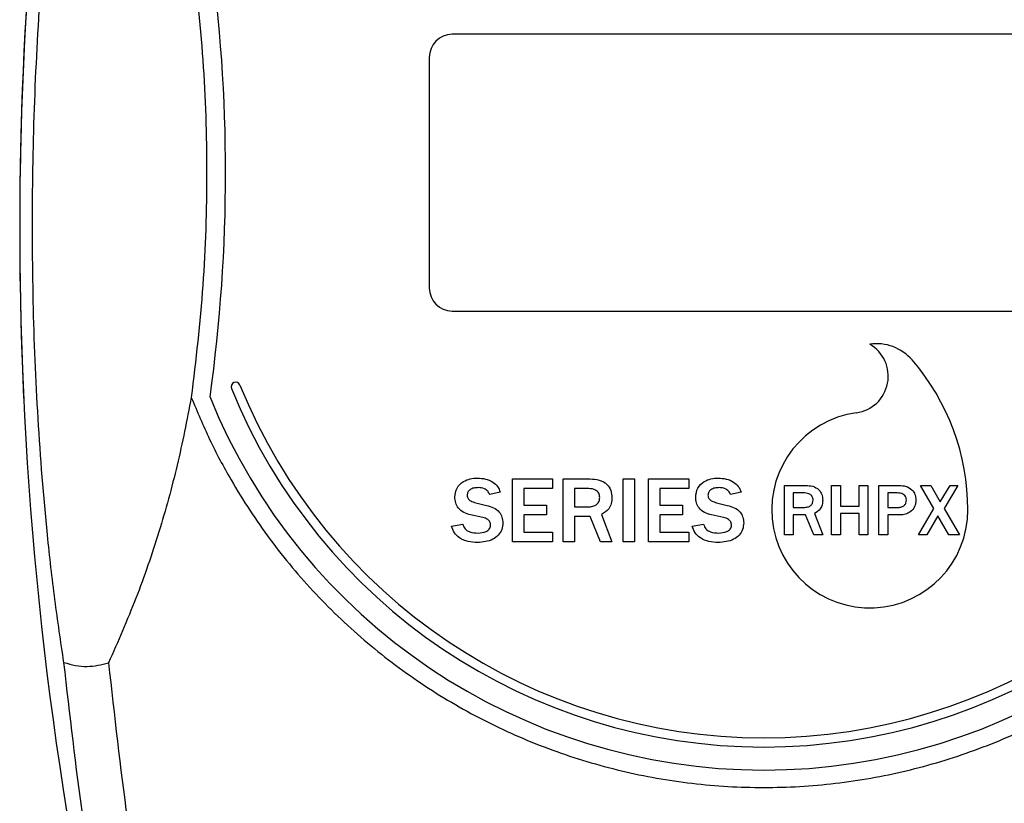
# Model space of a CAD drawing. Units: inches. Extents: x -0.2 to 21.2, y -0.2 to 15.7.
# Drawn here: x 3.5 to 5.6, y 9.7 to 11.4 of the extents above; entities that cross this region are included whole.
import ezdxf

# ---------------------------------------------------------------- set-up
doc = ezdxf.new("R2010")
doc.units = ezdxf.units.IN
doc.header["$LTSCALE"] = 0.5
doc.header["$MEASUREMENT"] = 0
doc.layers.add('PART', color=7, linetype='Continuous')

msp = doc.modelspace()

# ---------------------------------------------------------------- linework, layer by layer
at = {"layer": 'PART'}
for p, q in [((5.7899976, 11.3833491), (4.4399976, 11.3833491)), ((4.3899976, 11.3333491), (4.3899976, 10.8333491)), ((4.4399976, 10.7833491), (5.7899976, 10.7833491)), ((4.5704012, 10.4194982), (4.6573853, 10.4194982)), ((4.5704012, 10.2833491), (4.5704012, 10.4194982)), ((4.6573853, 10.4194982), (4.6573853, 10.3986977)), ((4.6800769, 10.4194982), (4.738608, 10.4194982)), ((4.6800769, 10.2833491), (4.6800769, 10.4194982)), ((4.8105531, 10.2833491), (4.8105531, 10.4194982)), ((4.8105531, 10.4194982), (4.8351355, 10.4194982)), ((4.8351355, 10.4194982), (4.8351355, 10.2833491)), ((4.8653909, 10.4194982), (4.952375, 10.4194982)), ((4.8653909, 10.2833491), (4.8653909, 10.4194982)), ((4.952375, 10.4194982), (4.952375, 10.3986977)), ((4.5949837, 10.3986977), (4.5949837, 10.3627694)), ((4.6573853, 10.3986977), (4.5949837, 10.3986977)), ((4.7046593, 10.3986977), (4.7046593, 10.3589875)), ((4.736067, 10.3986977), (4.7046593, 10.3986977)), ((4.8899734, 10.3986977), (4.8899734, 10.3627694)), ((4.952375, 10.3986977), (4.8899734, 10.3986977)), ((5.1596445, 10.4053234), (5.2056333, 10.4053234)), ((5.1596445, 10.2983491), (5.1596445, 10.4053234)), ((5.2621616, 10.2983491), (5.2621616, 10.4053234)), ((5.2621616, 10.4053234), (5.2814764, 10.4053234)), ((5.2814764, 10.4053234), (5.2814764, 10.3607508)), ((5.3215917, 10.4053234), (5.3409065, 10.4053234)), ((5.3215917, 10.3607508), (5.3215917, 10.4053234)), ((5.3409065, 10.4053234), (5.3409065, 10.2983491)), ((5.3646786, 10.4053234), (5.408253, 10.4053234)), ((5.3646786, 10.2983491), (5.3646786, 10.4053234)), ((5.4549381, 10.4053234), (5.4773637, 10.4053234)), ((5.4838175, 10.355156), (5.4549381, 10.4053234)), ((5.4773637, 10.4053234), (5.4976768, 10.3700368)), ((5.4976768, 10.3700368), (5.5187791, 10.4053234)), ((5.5359117, 10.4053234), (5.5060574, 10.3554114)), ((5.5187791, 10.4053234), (5.5359117, 10.4053234)), ((4.5439278, 10.3911338), (4.5212363, 10.3854609)), ((5.0658326, 10.3911338), (5.0431411, 10.3854609)), ((5.2036368, 10.3889801), (5.1789593, 10.3889801)), ((5.1789593, 10.3889801), (5.1789593, 10.3577793)), ((5.4045386, 10.3889801), (5.3839934, 10.3889801)), ((5.3839934, 10.3889801), (5.3839934, 10.3577793)), ((4.49104, 10.3678514), (4.5141747, 10.3621194)), ((4.5949837, 10.3627694), (4.6441486, 10.3627694)), ((4.6441486, 10.3627694), (4.6441486, 10.3419689)), ((4.7046593, 10.3589875), (4.7341465, 10.3589875)), ((4.8899734, 10.3627694), (4.9391383, 10.3627694)), ((4.9391383, 10.3627694), (4.9391383, 10.3419689)), ((5.0129448, 10.3678514), (5.0360795, 10.3621194)), ((5.1789593, 10.3577793), (5.2021278, 10.3577793)), ((5.2814764, 10.3607508), (5.3215917, 10.3607508)), ((5.3839934, 10.3577793), (5.4062333, 10.3577793)), ((5.4504809, 10.2983491), (5.4838175, 10.355156)), ((5.5060574, 10.3554114), (5.5388832, 10.2983491)), ((4.506079, 10.335646), (4.4797829, 10.3413779)), ((4.5949837, 10.3419689), (4.5949837, 10.3041497)), ((4.6441486, 10.3419689), (4.5949837, 10.3419689)), ((4.7046593, 10.338187), (4.7046593, 10.2833491)), ((4.7386966, 10.338187), (4.7046593, 10.338187)), ((4.7613881, 10.2833491), (4.7386966, 10.338187)), ((4.7632791, 10.3423825), (4.7859706, 10.2833491)), ((4.8899734, 10.3419689), (4.8899734, 10.3041497)), ((4.9391383, 10.3419689), (4.8899734, 10.3419689)), ((5.0279839, 10.335646), (5.0016877, 10.3413779)), ((5.1789593, 10.341436), (5.1789593, 10.2983491)), ((5.2057029, 10.341436), (5.1789593, 10.341436)), ((5.223532, 10.2983491), (5.2057029, 10.341436)), ((5.2250177, 10.3447325), (5.2428468, 10.2983491)), ((5.2814764, 10.3444075), (5.2814764, 10.2983491)), ((5.3215917, 10.3444075), (5.2814764, 10.3444075)), ((5.3215917, 10.2983491), (5.3215917, 10.3444075)), ((5.410528, 10.341436), (5.3839934, 10.341436)), ((5.3839934, 10.341436), (5.3839934, 10.2983491)), ((5.4926159, 10.3397877), (5.4683099, 10.2983491)), ((5.5164576, 10.2983491), (5.4926159, 10.3397877)), ((4.438034, 10.3173864), (4.4626165, 10.3211683)), ((4.9599389, 10.3173864), (4.9845213, 10.3211683)), ((4.5949837, 10.3041497), (4.6573853, 10.3041497)), ((4.6573853, 10.3041497), (4.6573853, 10.2833491)), ((4.8899734, 10.3041497), (4.952375, 10.3041497)), ((4.952375, 10.3041497), (4.952375, 10.2833491)), ((5.1789593, 10.2983491), (5.1596445, 10.2983491)), ((5.2428468, 10.2983491), (5.223532, 10.2983491)), ((5.2814764, 10.2983491), (5.2621616, 10.2983491)), ((5.3409065, 10.2983491), (5.3215917, 10.2983491)), ((5.3839934, 10.2983491), (5.3646786, 10.2983491)), ((5.4683099, 10.2983491), (5.4504809, 10.2983491)), ((5.5388832, 10.2983491), (5.5164576, 10.2983491)), ((4.6573853, 10.2833491), (4.5704012, 10.2833491)), ((4.7046593, 10.2833491), (4.6800769, 10.2833491)), ((4.7859706, 10.2833491), (4.7613881, 10.2833491)), ((4.8351355, 10.2833491), (4.8105531, 10.2833491)), ((4.952375, 10.2833491), (4.8653909, 10.2833491))]:
    msp.add_line(p, q, dxfattribs=at)
for centre, radius, start, end in [((11.3939206, 10.9628491), 7.8914231, 168.16277674, 191.83722326), ((11.3939206, 10.9628504), 7.8914231, 172.96975728, 182.6767114), ((0.4127523, 11.0833491), 3.5359224, 352.0859491, 7.9140509), ((4.4399976, 11.3333491), 0.05, 90, 180), ((4.4399976, 10.8333491), 0.05, 180, 270), ((5.3599151, 10.6113207), 0.1012158, 40.7521902, 98.5820098), ((5.3048112, 10.6421212), 0.08, 277.8599497, 60), ((5.0594103, 10.3523691), 0.4979009, 0, 40.7521902), ((3.970596, 10.6190538), 0.01, 22.082892, 202.082892), ((5.1149976, 11.0833491), 1.245, 202.082892, 337.917108), ((5.1149976, 11.0833491), 1.225, 202.082892, 337.917108), ((5.1149976, 11.0833491), 1.295, 202.082892, 337.917108), ((5.3448112, 10.3523691), 0.2125, 97.8599497, 0)]:
    msp.add_arc(centre, radius, start, end, dxfattribs=at)
for points, knots in [([(3.5982953, 10.0216409), (3.5915495, 10.0668983), (3.5780063, 10.1577588), (3.5581131, 10.3344278), (3.5407589, 10.550122), (3.5304603, 10.8041889), (3.529288, 11.0609506), (3.5369235, 11.319993), (3.5544837, 11.5804986), (3.576833, 11.7906786), (3.5945209, 11.9120144), (3.5998796, 11.9487748)], [0, 0, 0, 0, 0.073002045, 0.146561828, 0.277150674, 0.407968525, 0.53874962, 0.673137717, 0.807563116, 0.941698662, 1, 1, 1, 1]), ([(3.8744733, 10.5963029), (3.8648293, 10.5471497), (3.8455423, 10.4488484), (3.8051449, 10.303373), (3.7562652, 10.1598453), (3.7154802, 10.0670434), (3.6950875, 10.0206421)], [0, 0, 0, 0, 0.24780899, 0.495591881, 0.747793936, 1, 1, 1, 1]), ([(3.8744691, 10.5962962), (3.887241, 10.5657126), (3.9127942, 10.5045226), (3.9682528, 10.4005912), (4.042896, 10.2865863), (4.1422187, 10.1680393), (4.2547291, 10.0615583), (4.3790603, 9.96863), (4.5136481, 9.8906198), (4.6565891, 9.8287368), (4.8058558, 9.7838554), (4.9593588, 9.7566904), (5.1149627, 9.7476142), (5.2705705, 9.7566808), (5.4240833, 9.7838432), (5.5733646, 9.828721), (5.7163222, 9.8906049), (5.8509236, 9.9686237), (5.9752664, 10.061558), (6.0877847, 10.1680454), (6.1871073, 10.2865999), (6.2617509, 10.400605), (6.3172038, 10.5045303), (6.3427568, 10.565718), (6.3555264, 10.5962954)], [0, 0, 0, 0, 0.031173757, 0.062370846, 0.110712862, 0.159138916, 0.207568405, 0.256167135, 0.304877973, 0.353625391, 0.402412347, 0.451223023, 0.499986638, 0.548758012, 0.597571558, 0.646356473, 0.695115379, 0.743831179, 0.792428365, 0.840866788, 0.889294628, 0.937631307, 0.968832422, 1, 1, 1, 1]), ([(4.4455979, 10.380054), (4.4464319, 10.3868222), (4.4481004, 10.4003614), (4.462539, 10.4138736), (4.4785679, 10.4204917), (4.4891251, 10.4210898), (4.4944083, 10.4213892)], [0, 0, 0, 0, 0.279044064, 0.5582076, 0.778914629, 1, 1, 1, 1]), ([(4.4944083, 10.4213892), (4.5002459, 10.4210082), (4.5119156, 10.4202466), (4.527029, 10.4138259), (4.5389573, 10.4040898), (4.5422714, 10.3954513), (4.5439278, 10.3911338)], [0, 0, 0, 0, 0.280485871, 0.56070523, 0.780445396, 1, 1, 1, 1]), ([(4.738608, 10.4194982), (4.7452437, 10.4192181), (4.7584547, 10.4186605), (4.7753509, 10.4095382), (4.7846764, 10.3946277), (4.7855389, 10.3842265), (4.7859706, 10.3790199)], [0, 0, 0, 0, 0.28110232, 0.559645092, 0.779568369, 1, 1, 1, 1]), ([(4.9675027, 10.380054), (4.9683368, 10.3868222), (4.9700052, 10.4003614), (4.9844438, 10.4138736), (5.0004728, 10.4204917), (5.01103, 10.4210898), (5.0163131, 10.4213892)], [0, 0, 0, 0, 0.2790440645, 0.5582076001, 0.7789146291, 1, 1, 1, 1]), ([(5.0163131, 10.4213892), (5.0221507, 10.4210082), (5.0338205, 10.4202466), (5.0489338, 10.4138259), (5.0608621, 10.4040898), (5.0641763, 10.3954513), (5.0658326, 10.3911338)], [0, 0, 0, 0, 0.280485871, 0.56070523, 0.780445396, 1, 1, 1, 1]), ([(4.495856, 10.4005886), (4.4928119, 10.4004645), (4.4867384, 10.4002169), (4.4787328, 10.3970198), (4.4730534, 10.3911264), (4.4723985, 10.3863239), (4.4720713, 10.3839245)], [0, 0, 0, 0, 0.2810645068, 0.5607719133, 0.7805627294, 1, 1, 1, 1]), ([(4.5212363, 10.3854609), (4.5199568, 10.3881633), (4.5173995, 10.3935641), (4.5082089, 10.3997282), (4.500542, 10.4002622), (4.495856, 10.4005886)], [0, 0, 0, 0, 0.280236417, 0.560080653, 1, 1, 1, 1]), ([(4.7594972, 10.3792858), (4.7590925, 10.3824996), (4.7582831, 10.3889288), (4.7494999, 10.3974874), (4.7411609, 10.3982387), (4.736067, 10.3986977)], [0, 0, 0, 0, 0.280038273, 0.560213088, 1, 1, 1, 1]), ([(5.0177609, 10.4005886), (5.0147168, 10.4004645), (5.0086432, 10.4002169), (5.0006377, 10.3970198), (4.9949583, 10.3911264), (4.9943033, 10.3863239), (4.9939761, 10.3839245)], [0, 0, 0, 0, 0.281064507, 0.560771913, 0.780562729, 1, 1, 1, 1]), ([(5.0431411, 10.3854609), (5.0418616, 10.3881633), (5.0393044, 10.3935641), (5.0301137, 10.3997282), (5.0224468, 10.4002622), (5.0177609, 10.4005886)], [0, 0, 0, 0, 0.280236417, 0.560080653, 1, 1, 1, 1]), ([(5.2056333, 10.4053234), (5.2108471, 10.4051033), (5.2212272, 10.4046652), (5.2345027, 10.3974977), (5.2418299, 10.3857823), (5.2425076, 10.3776099), (5.2428468, 10.373519)], [0, 0, 0, 0, 0.28110232, 0.559645092, 0.779568369, 1, 1, 1, 1]), ([(5.408253, 10.4053234), (5.4133659, 10.4050736), (5.4235502, 10.404576), (5.4362092, 10.3971018), (5.4436629, 10.3859061), (5.4444939, 10.3779108), (5.4449093, 10.3739136)], [0, 0, 0, 0, 0.280899482, 0.559521957, 0.779789202, 1, 1, 1, 1]), ([(4.4797829, 10.3413779), (4.4746636, 10.3427779), (4.4644759, 10.3455638), (4.4525827, 10.3550889), (4.446665, 10.3676297), (4.4459537, 10.3759114), (4.4455979, 10.380054)], [0, 0, 0, 0, 0.281088303, 0.559383782, 0.779600566, 1, 1, 1, 1]), ([(4.4720713, 10.3839245), (4.4725456, 10.3814094), (4.473498, 10.3763588), (4.4811312, 10.3707333), (4.4872782, 10.3689455), (4.49104, 10.3678514)], [0, 0, 0, 0, 0.277920973, 0.558098812, 1, 1, 1, 1]), ([(4.7341465, 10.3589875), (4.7375959, 10.3591364), (4.7444675, 10.3594331), (4.7535357, 10.3635463), (4.7588268, 10.3711308), (4.7592735, 10.3765643), (4.7594972, 10.3792858)], [0, 0, 0, 0, 0.281215922, 0.560222234, 0.77972669, 1, 1, 1, 1]), ([(4.7859706, 10.3790199), (4.785714, 10.3747408), (4.7852015, 10.3661943), (4.7788041, 10.3516677), (4.7691588, 10.3458991), (4.7632791, 10.3423825)], [0, 0, 0, 0, 0.281329323, 0.561902035, 1, 1, 1, 1]), ([(5.0016877, 10.3413779), (4.9965684, 10.3427779), (4.9863807, 10.3455638), (4.9744875, 10.3550889), (4.9685698, 10.3676297), (4.9678585, 10.3759114), (4.9675027, 10.380054)], [0, 0, 0, 0, 0.2810883031, 0.5593837821, 0.7796005662, 1, 1, 1, 1]), ([(4.9939761, 10.3839245), (4.9944504, 10.3814094), (4.9954029, 10.3763588), (5.003036, 10.3707333), (5.009183, 10.3689455), (5.0129448, 10.3678514)], [0, 0, 0, 0, 0.277920973, 0.558098812, 1, 1, 1, 1]), ([(5.2021278, 10.3577793), (5.204838, 10.3578963), (5.2102372, 10.3581294), (5.2173622, 10.3613612), (5.2215195, 10.3673204), (5.2218704, 10.3715896), (5.2220462, 10.3737279)], [0, 0, 0, 0, 0.2812159221, 0.5602222339, 0.7797266901, 1, 1, 1, 1]), ([(5.2220462, 10.3737279), (5.2217283, 10.3762531), (5.2210923, 10.3813046), (5.2141912, 10.3880292), (5.2076391, 10.3886195), (5.2036368, 10.3889801)], [0, 0, 0, 0, 0.280038273, 0.560213088, 1, 1, 1, 1]), ([(5.2428468, 10.373519), (5.2426451, 10.3701569), (5.2422424, 10.3634418), (5.2372159, 10.352028), (5.2296375, 10.3474955), (5.2250177, 10.3447325)], [0, 0, 0, 0, 0.281329323, 0.561902035, 1, 1, 1, 1]), ([(5.4241087, 10.3734261), (5.4239585, 10.3752007), (5.423658, 10.3787506), (5.4210664, 10.383535), (5.4149953, 10.3886317), (5.408851, 10.3888364), (5.4045386, 10.3889801)], [0, 0, 0, 0, 0.187217919, 0.374523502, 0.561009772, 1, 1, 1, 1]), ([(5.4062333, 10.3577793), (5.4087589, 10.3579113), (5.4137921, 10.3581745), (5.4200858, 10.3618444), (5.4236484, 10.3674832), (5.4239552, 10.3714431), (5.4241087, 10.3734261)], [0, 0, 0, 0, 0.280922732, 0.55982575, 0.779576065, 1, 1, 1, 1]), ([(5.4449093, 10.3739136), (5.4443877, 10.3689207), (5.4433453, 10.3589424), (5.4337805, 10.3480658), (5.4222453, 10.3422255), (5.4144358, 10.3416993), (5.410528, 10.341436)], [0, 0, 0, 0, 0.279635497, 0.558846428, 0.779254584, 1, 1, 1, 1]), ([(4.5141747, 10.3621194), (4.5192872, 10.3606784), (4.5294744, 10.3578069), (4.5420057, 10.349078), (4.5484135, 10.3365969), (4.549205, 10.3282806), (4.5496006, 10.3241229)], [0, 0, 0, 0, 0.280906078, 0.559744241, 0.779895325, 1, 1, 1, 1]), ([(5.0360795, 10.3621194), (5.041192, 10.3606784), (5.0513793, 10.3578069), (5.0639106, 10.349078), (5.0703183, 10.3365969), (5.0711098, 10.3282806), (5.0715055, 10.3241229)], [0, 0, 0, 0, 0.280906078, 0.559744241, 0.779895325, 1, 1, 1, 1]), ([(4.5231272, 10.3191001), (4.5228189, 10.3215419), (4.5222038, 10.3264131), (4.5159649, 10.3331615), (4.5098364, 10.3347017), (4.506079, 10.335646)], [0, 0, 0, 0, 0.280003895, 0.558570557, 1, 1, 1, 1]), ([(5.0450321, 10.3191001), (5.0447237, 10.3215419), (5.0441087, 10.3264131), (5.0378697, 10.3331615), (5.0317413, 10.3347017), (5.0279839, 10.335646)], [0, 0, 0, 0, 0.280003895, 0.558570557, 1, 1, 1, 1]), ([(4.4945265, 10.2814582), (4.487764, 10.2818893), (4.4742507, 10.2827508), (4.4564961, 10.2900251), (4.4434844, 10.302284), (4.4398518, 10.3123496), (4.438034, 10.3173864)], [0, 0, 0, 0, 0.280460071, 0.560446038, 0.780045706, 1, 1, 1, 1]), ([(4.4626165, 10.3211683), (4.4640266, 10.317477), (4.4668515, 10.3100824), (4.4797338, 10.3030285), (4.4896978, 10.302551), (4.4957969, 10.3022587)], [0, 0, 0, 0, 0.278819278, 0.558547499, 1, 1, 1, 1]), ([(4.5496006, 10.3241229), (4.549198, 10.3192275), (4.5483933, 10.3094442), (4.540132, 10.2968168), (4.5227243, 10.2841476), (4.5061454, 10.2825664), (4.4945265, 10.2814582)], [0, 0, 0, 0, 0.187099641, 0.37391384, 0.561224682, 1, 1, 1, 1]), ([(4.4957969, 10.3022587), (4.5018358, 10.3026001), (4.5108939, 10.303112), (4.5195871, 10.3094305), (4.5227113, 10.3146278), (4.5229886, 10.3176095), (4.5231272, 10.3191001)], [0, 0, 0, 0, 0.499539244, 0.749289546, 0.874671492, 1, 1, 1, 1]), ([(5.0164313, 10.2814582), (5.0096689, 10.2818893), (4.9961555, 10.2827508), (4.9784009, 10.2900251), (4.9653893, 10.302284), (4.9617566, 10.3123496), (4.9599389, 10.3173864)], [0, 0, 0, 0, 0.280460071, 0.560446038, 0.780045706, 1, 1, 1, 1]), ([(4.9845213, 10.3211683), (4.9859315, 10.317477), (4.9887563, 10.3100824), (5.0016387, 10.3030285), (5.0116026, 10.302551), (5.0177018, 10.3022587)], [0, 0, 0, 0, 0.278819278, 0.558547499, 1, 1, 1, 1]), ([(5.0715055, 10.3241229), (5.0711028, 10.3192275), (5.0702981, 10.3094442), (5.0620368, 10.2968168), (5.0446292, 10.2841476), (5.0280502, 10.2825664), (5.0164313, 10.2814582)], [0, 0, 0, 0, 0.187099641, 0.37391384, 0.561224682, 1, 1, 1, 1]), ([(5.0177018, 10.3022587), (5.0237406, 10.3026001), (5.0327987, 10.303112), (5.041492, 10.3094305), (5.0446162, 10.3146278), (5.0448935, 10.3176095), (5.0450321, 10.3191001)], [0, 0, 0, 0, 0.4995392437, 0.7492895455, 0.8746714921, 1, 1, 1, 1]), ([(3.6935363, 9.3489333), (3.674698, 9.4601048), (3.6371441, 9.6817248), (3.6112165, 9.9085824), (3.598295, 10.0216412)], [0, 0, 0, 0, 0.501631063, 1, 1, 1, 1]), ([(3.5982953, 10.0216409), (3.6066368, 10.0191513), (3.6233182, 10.0141726), (3.6563249, 10.0115105), (3.679719, 10.0170199), (3.6950855, 10.0206388)], [0, 0, 0, 0, 0.255519144, 0.510984782, 1, 1, 1, 1]), ([(3.6950854, 10.0206403), (3.7076036, 9.907325), (3.732688, 9.6802616), (3.7703898, 9.4586328), (3.7892766, 9.3476073)], [0, 0, 0, 0, 0.499047283, 1, 1, 1, 1])]:
    msp.add_open_spline(points, degree=3, knots=knots, dxfattribs=at)
msp.add_open_spline([(3.874465, 11.5704492), (3.8839376, 11.4895515), (3.9028827, 11.3277562), (3.9100169, 11.0833707), (3.9028856, 10.8389852), (3.8839424, 10.6771896), (3.8744709, 10.5962918)], degree=3, dxfattribs=at)

doc.saveas('drawing.dxf')
